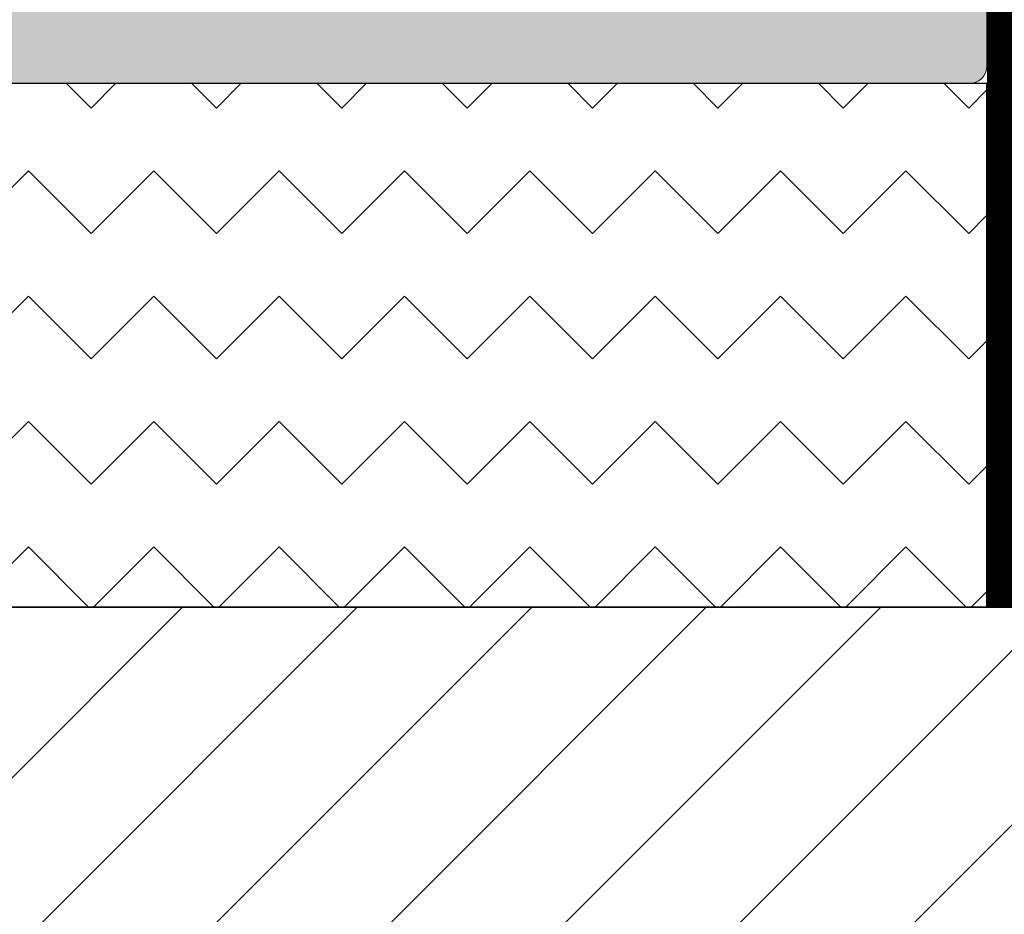
# Model space of a CAD drawing. Units: millimetres. Extents: x 0 to 1050, y 0 to 1485.
# Drawn here: x 439 to 467, y 1070 to 1095 of the extents above; entities that cross this region are included whole.
import ezdxf

# ---------------------------------------------------------------- set-up
doc = ezdxf.new("R2010")
doc.units = ezdxf.units.MM
doc.linetypes.add('HIDDEN', pattern=[9.524999999999999, 6.35, -3.175])
doc.layers.add('0S-Profile PVC-U', color=22, linetype='Continuous', lineweight=0)
doc.layers.add('0S-Shading PVC-U', color=253, linetype='Continuous', lineweight=0)
for name, color, linetype in [('Penosil Premium Elastic Gunfoam', 3, 'Continuous'), ('Penosil Premium Prime&Fix', 161, 'Continuous'), ('Penosil Window Tape', 230, 'Continuous'), ('Window Anchor Bracket', 7, 'Continuous'), ('Window System', 7, 'Continuous')]:
    doc.layers.add(name, color=color, linetype=linetype)
doc.linetypes.add('TRACKS', pattern='A,3.81,[130,ltypeshp.shx,S=6.35,R=0,X=0,Y=0],3.81', length=7.62)

# ---------------------------------------------------------------- blocks, each defined once
blk = doc.blocks.new('246435__1E8994CB_A06A_4808_8094_ECCA95042455_')
at = {"layer": '0S-Shading PVC-U'}
h = blk.add_hatch(color=256, dxfattribs=at)
edge = h.paths.add_edge_path()
edge.add_line((-61.70047111511246, 2.000002431919881), (-61.70047111511195, 0.500007862388486))
edge.add_ellipse((-62.20047111511195, 0.5000078623883439), major_axis=(0, 0.5000000000000285), ratio=1, start_angle=179.9999999999935, end_angle=270, ccw=False)
edge.add_line((-62.20047111511201, 7.8623883155e-06), (-64.00047111511232, 7.8623883724e-06))
edge.add_arc((-64.00047111511236, -0.4999921376116561), 0.5000000000000285, 89.99999999999348, 180)
edge.add_line((-64.50047111511236, -0.4999921376116561), (-64.50047111511236, -4.001051016847895))
edge.add_arc((-63.50099662353608, -4.000525508423798), 0.9994746297283936, 180.0301252430922, 269.9698747572081)
edge.add_line((-63.50152213195491, -5.000000000000057), (-62.80048911511232, -5.000000000000057))
edge.add_line((-62.80048911511232, -5.000000000000057), (-62.80048911511232, -3.500000000000342))
edge.add_ellipse((-61.80100368411598, -3.499485430996429), major_axis=(0, 0.9994855634551529), ratio=1, start_angle=-0.02949780799929158, end_angle=90.02949780823991, ccw=False)
edge.add_line((-61.80048911511637, -2.500000000000056), (-60.50047111511236, -2.500000000000056))
edge.add_ellipse((-60.49995678070712, -3.499485665594846), major_axis=(0, 0.9994857979327872), ratio=1, start_angle=269.97051564708516, end_angle=360.02948435289437, ccw=False)
edge.add_line((-59.50047111511236, -3.500000000000568), (-59.50047111511231, -12.69999700000016))
edge.add_ellipse((-60.49996509061867, -12.70050302449362), major_axis=(0, 0.9994941036015736), ratio=1, start_angle=179.9709922564076, end_angle=270.02900774395744, ccw=False)
edge.add_line((-60.50047111510576, -13.69999699999999), (-61.80048911511239, -13.69999699999999))
edge.add_ellipse((-61.80099537550444, -12.70050326039205), major_axis=(0, 0.9994938678226343), ratio=1, start_angle=89.97097872660368, end_angle=180.0290212736403, ccw=False)
edge.add_line((-62.80048911511238, -12.69999700000414), (-62.80048911511232, -11.19999700000011))
edge.add_line((-62.80048911511232, -11.19999700000011), (-63.50152761652151, -11.19999700000011))
edge.add_arc((-63.50099936581699, -12.19946874929553), 0.999471888893562, 90.03028252984326, 179.9697174695845)
edge.add_line((-64.50047111511242, -12.19894049858112), (-64.50047111511232, -29.50052273348955))
edge.add_arc((-64.00073248185703, -29.50026136674481), 0.4997387016035466, 180.0299660843058, 269.970033915706)
edge.add_line((-64.00099384860168, -30.00000000000005), (-5.200011353095078, -30.00000000000011))
edge.add_arc((-5.200247337619259, -29.50023598452427), 0.4997640711908355, 270.0270546014566, 359.9729453984629)
edge.add_line((-4.700483322143441, -29.50047196904916), (-4.700483322143441, -16.99897133118986))
edge.add_arc((-5.699968987738258, -16.9994856655949), 0.9994857979328442, 0.029484352877799, 89.97051564710236)
edge.add_line((-5.699454653332963, -16.00000000000006), (-6.200483322143441, -16.00000000000006))
edge.add_line((-6.200483322143441, -16.00000000000006), (-6.200483322143441, -17.49999999999959))
edge.add_ellipse((-7.199980086062964, -17.50050323608052), major_axis=(0, 0.999496890606546), ratio=1, start_angle=179.9711521816374, end_angle=270.0288478183609, ccw=False)
edge.add_line((-7.200483322143895, -18.50000000000005), (-8.000501322143464, -18.50000000000005))
edge.add_ellipse((-8.001004792044398, -17.50050346990101), major_axis=(0, 0.9994966569038419), ratio=1, start_angle=89.97113877106062, end_angle=180.0288612287556, ccw=False)
edge.add_line((-9.000501322143405, -17.49999999999686), (-9.00050132214352, -4.5))
edge.add_ellipse((-8.001015891147231, -4.499485430996287), major_axis=(0, 0.9994855634550674), ratio=1, start_angle=-0.029497808175221962, end_angle=90.02949780822757, ccw=False)
edge.add_line((-8.000501322144544, -3.5), (-7.200483322144237, -3.500000000000056))
edge.add_ellipse((-7.199968987738372, -4.499485665594932), major_axis=(0, 0.9994857979328728), ratio=1, start_angle=269.97051564713456, end_angle=360.02948435293024, ccw=False)
edge.add_line((-6.200483322143498, -4.499999999999772), (-6.200483322143441, -6.000000000000057))
edge.add_line((-6.200483322143441, -6.000000000000057), (-5.699476849982318, -6))
edge.add_arc((-5.699980086062907, -5.000503236080448), 0.999496890606574, 270.0288478183431, 359.9711521816769)
edge.add_line((-4.700483322143383, -5.001006472160554), (-4.700483322143497, 1.99996948242176))
edge.add_line((-4.700483322143497, 1.999969482421761), (-5.195569992065543, 4.805473327636661))
edge.add_arc((-5.854276892132077, 3.787311682802169), 1.21266150067007, 57.09886572735126, 122.4215459225041)
edge.add_line((-6.504438400268441, 4.810951232910156), (-7.000501632690202, 1.999969482421875))
edge.add_line((-7.000501632690202, 1.999969482421875), (-7.000501632690373, 0.499969482421875))
edge.add_ellipse((-7.500256794529661, 0.4997246442611641), major_axis=(0, 0.4997552218143788), ratio=1, start_angle=179.9719298703959, end_angle=270.02807012957635, ccw=False)
edge.add_line((-7.5005016326906, -3.0517578125e-05), (-10.90049552917514, -3.05175778976e-05))
edge.add_ellipse((-10.90074036733603, 0.4997246442607662), major_axis=(0, 0.4997552218137536), ratio=1, start_angle=89.97192987039767, end_angle=180.0280701295977, ccw=False)
edge.add_line((-11.40049552917469, 0.4999694824217045), (-11.40049552917469, 1.999969482421533))
edge.add_line((-11.40049552917469, 1.999969482421533), (-11.89558219909673, 4.805473327636832))
edge.add_arc((-12.55428901258858, 3.787332368598015), 1.212644085712327, 57.09833826008177, 122.4220733897968)
edge.add_line((-13.20445060729997, 4.810951232910042), (-13.70048332214355, 1.999969482421192))
edge.add_line((-13.70048332214355, 1.999969482421192), (-13.70048332214338, 0.4999694824222161))
edge.add_ellipse((-14.2002486653879, 0.4997348256665078), major_axis=(0, 0.4997653983341633), ratio=1, start_angle=179.9730976928351, end_angle=270.02690230711346, ccw=False)
edge.add_line((-14.20048332214406, -3.05175780113e-05), (-20.30048332214363, -3.05175782387e-05))
edge.add_ellipse((-20.30072816030446, 0.4997246442609935), major_axis=(0, 0.499755221814322), ratio=1, start_angle=89.97192987039767, end_angle=180.0280701295912, ccw=False)
edge.add_line((-20.80048332214369, 0.4999694824219887), (-20.80048332214346, 1.999969482422784))
edge.add_line((-20.80048332214346, 1.999969482422784), (-21.29556999206585, 4.805480957031307))
edge.add_arc((-21.95426487203321, 3.787340061233912), 1.212637550379487, 57.09881004420672, 122.4229374908096)
edge.add_line((-22.60443840026892, 4.810943603515739), (-23.10047111511273, 1.999969482421818))
edge.add_line((-23.10047111511273, 1.999969482421818), (-23.10047111511273, 0.4999694824220455))
edge.add_ellipse((-23.60023645835696, 0.4997348256661099), major_axis=(0, 0.4997653983338793), ratio=1, start_angle=179.9730976929068, end_angle=270.0269023071406, ccw=False)
edge.add_line((-23.6004711151125, -3.0517578125e-05), (-58.89838557231263, 7.862388429199999e-06))
edge.add_ellipse((-58.90072816031301, 0.4997575937576501), major_axis=(0, 0.4997552218057824), ratio=1, start_angle=89.97192987042371, end_angle=180.268573275939, ccw=False)
edge.add_line((-59.40048332214371, 0.5000024319183467), (-59.40048332214343, 2.000002431919142))
edge.add_line((-59.40048332214343, 2.000002431919142), (-59.89556999206541, 4.805513906527891))
edge.add_arc((-60.5542648720326, 3.787373010730298), 1.212637550379541, 57.09881004421859, 122.4229374908245)
edge.add_line((-61.2044384002686, 4.810976553011984), (-61.70047111511246, 2.000002431919881))
edge = h.paths.add_edge_path()
edge.add_ellipse((-56.50073746960464, -2.99973364550776), major_axis=(0, 0.4997337164902272), ratio=1, start_angle=360.0305382415971, end_angle=449.96946175830715, ccw=False)
edge.add_line((-56.50100382409664, -2.500000000000056), (-49.09999521331383, -2.500000000000049))
edge.add_ellipse((-49.10023621597048, -2.999758997342326), major_axis=(0, 0.4997590554525634), ratio=1, start_angle=270.02763018599495, end_angle=359.97236981408923, ccw=False)
edge.add_line((-48.60047721862821, -2.999517994684936), (-48.60047721862821, -13.20046829821575))
edge.add_ellipse((-49.10024156952204, -13.2002326491062), major_axis=(0, 0.4997644064505316), ratio=1, start_angle=180.0270161290726, end_angle=269.9729838704948, ccw=False)
edge.add_line((-49.10000592041622, -13.69999700000005), (-56.50099318181509, -13.69999700000004))
edge.add_ellipse((-56.50073214846543, -13.20025803335311), major_axis=(0, 0.4997390348209284), ratio=1, start_angle=90.02992784048269, end_angle=179.9700721598963, ccw=False)
edge.add_line((-57.00047111511236, -13.20051906670613), (-57.00047111511236, -2.999467291014867))
edge = h.paths.add_edge_path()
edge.add_ellipse((-61.50074280344496, -16.69965024651617), major_axis=(0, 0.49972839380926), ratio=1, start_angle=360.03008294803055, end_angle=449.96714867021683, ccw=False)
edge.add_line((-61.50100518407293, -16.19992192158792), (-49.10009838990665, -16.20002893150552))
edge.add_ellipse((-49.10036895822139, -16.69976765785861), major_axis=(0, 0.4997387995985723), ratio=1, start_angle=270.02995483725033, end_angle=359.96897894805124, ccw=False)
edge.add_line((-48.60063022691986, -16.69950638916037), (-48.60063022691986, -27.00047196676047))
edge.add_ellipse((-49.10039424239568, -27.0002359822514), major_axis=(0, 0.4997640711908141), ratio=1, start_angle=180.0270546014632, end_angle=269.972945400268, ccw=False)
edge.add_line((-49.10015825787143, -27.49999999772723), (-61.50114685688646, -27.49999999772723))
edge.add_ellipse((-61.50088549014867, -27.00026136447187), major_axis=(0, 0.4997387016036495), ratio=1, start_angle=90.02826391717917, end_angle=179.9700339164947, ccw=False)
edge.add_line((-62.00062413094826, -27.00050788477091), (-62.00047111511231, -16.69936372032685))
edge = h.paths.add_edge_path()
edge.add_line((-38.60047721862816, -4.500000000000057), (-37.60047721862816, -3.500000000000056))
edge.add_line((-37.60047721862816, -3.500000000000056), (-31.60047721862816, -3.500000000000056))
edge.add_line((-31.60047721862816, -3.500000000000056), (-30.60047721862816, -4.500000000000057))
edge.add_line((-30.60047721862816, -4.500000000000057), (-29.60047721862816, -3.500000000000056))
edge.add_line((-29.60047721862816, -3.500000000000056), (-23.59999521331008, -3.500000000000056))
edge.add_ellipse((-23.60023621597043, -3.999758997342326), major_axis=(0, 0.4997590554525571), ratio=1, start_angle=270.0276301860082, end_angle=359.97236981366564, ccw=False)
edge.add_line((-23.10047721862816, -3.999517994684822), (-23.10047721862816, -14.00000000000005))
edge.add_line((-23.10047721862816, -14.00000000000005), (-24.10047721862816, -15.00000000000006))
edge.add_line((-24.10047721862816, -15.00000000000006), (-23.10047721862816, -16.00000000000006))
edge.add_line((-23.10047721862816, -16.00000000000006), (-23.10047721862816, -26.00047196904847))
edge.add_ellipse((-23.60024123410398, -26.00023598452423), major_axis=(0, 0.4997640711908142), ratio=1, start_angle=180.0270546014697, end_angle=269.9729453985301, ccw=False)
edge.add_line((-23.60000524957968, -26.50000000000006), (-29.60047721862816, -26.50000000000006))
edge.add_line((-29.60047721862816, -26.50000000000006), (-30.60047721862816, -25.50000000000006))
edge.add_line((-30.60047721862816, -25.50000000000006), (-31.60047721862816, -26.50000000000006))
edge.add_line((-31.60047721862816, -26.50000000000006), (-37.60047721862816, -26.50000000000006))
edge.add_line((-37.60047721862816, -26.50000000000006), (-38.60047721862816, -25.50000000000006))
edge.add_line((-38.60047721862816, -25.50000000000006), (-39.60047721862816, -26.50000000000006))
edge.add_line((-39.60047721862816, -26.50000000000006), (-45.60099995211043, -26.50000000000006))
edge.add_ellipse((-45.60073858537275, -26.00026136674466), major_axis=(0, 0.499738701603692), ratio=1, start_angle=90.02996608426929, end_angle=179.9700339165076, ccw=False)
edge.add_line((-46.10047721862815, -26.0005227334891), (-46.10047721862815, -16.00000000000006))
edge.add_line((-46.10047721862815, -16.00000000000006), (-45.10047721862815, -15.00000000000006))
edge.add_line((-45.10047721862815, -15.00000000000006), (-46.10047721862815, -14.00000000000005))
edge.add_line((-46.10047721862815, -14.00000000000005), (-46.10047721862815, -3.999467291004009))
edge.add_ellipse((-45.60074357312049, -3.999733645507738), major_axis=(0, 0.4997337164902116), ratio=1, start_angle=360.03053824168836, end_angle=449.9694617570659, ccw=False)
edge.add_line((-45.60100992761328, -3.500000000000056), (-39.60047721862816, -3.500000000000056))
edge.add_line((-39.60047721862816, -3.500000000000056), (-38.60047721862816, -4.500000000000057))
edge = h.paths.add_edge_path()
edge.add_ellipse((-20.10074357312038, -2.999733645507689), major_axis=(0, 0.4997337164902128), ratio=1, start_angle=360.0305382416688, end_angle=449.9694617583429, ccw=False)
edge.add_line((-20.10100992761301, -2.5), (-12.0000028259011, -2.500000000000056))
edge.add_ellipse((-12.00025207402274, -2.999750751879332), major_axis=(0, 0.499750814034882), ratio=1, start_angle=270.02857597339613, end_angle=359.9714240265105, ccw=False)
edge.add_line((-11.50050132214346, -2.999501503758438), (-11.50050132214346, -13.20036791411792))
edge.add_ellipse((-12.00026236508284, -13.20012895706065), major_axis=(0, 0.499761100067159), ratio=1, start_angle=180.0273955527969, end_angle=269.97260444762856, ccw=False)
edge.add_line((-12.00002340802183, -13.69989000000004), (-20.10098925732814, -13.69989000000009))
edge.add_ellipse((-20.10073323797815, -13.20014601935014), major_axis=(0, 0.4997440462294354), ratio=1, start_angle=90.0293526835834, end_angle=179.9706473164004, ccw=False)
edge.add_line((-20.6004772186281, -13.20040203870002), (-20.6004772186281, -2.999467291015151))
edge = h.paths.add_edge_path()
edge.add_ellipse((-20.10076891881687, -16.69959829981132), major_axis=(0, 0.4997083849500083), ratio=1, start_angle=360.0334458879265, end_angle=449.96655411206586, ccw=False)
edge.add_line((-20.10106061900547, -16.19988999999997), (-11.99995205473624, -16.19988999999997))
edge.add_ellipse((-12.00022668843741, -16.69961536629399), major_axis=(0, 0.4997254417591299), ratio=1, start_angle=270.040605546697, end_angle=359.9685120038603, ccw=False)
edge.add_line((-11.5005013721734, -16.69926121066094), (-11.5003183094833, -19.00015912282651))
edge.add_arc((-9.500318315813331, -19.00000000000007), 1.999999999999981, 180.0045585332036, 270)
edge.add_line((-9.500318315813331, -21.00000000000005), (-7.700483322143498, -21.00000000000005))
edge.add_ellipse((-7.700483322143498, -21.50000000000007), major_axis=(0, 0.5000000000000285), ratio=1, start_angle=270, end_angle=360, ccw=False)
edge.add_line((-7.200483322143441, -21.50000000000005), (-7.200483322143498, -27.0004719690429))
edge.add_ellipse((-7.700247337607948, -27.00023598452424), major_axis=(0, 0.4997640711794384), ratio=1, start_angle=179.9729481581623, end_angle=269.97294539917675, ccw=False)
edge.add_line((-7.700483298061272, -27.50000000000005), (-20.10047718747433, -27.50000000000011))
edge.add_ellipse((-20.10073858535651, -27.00026136674479), major_axis=(0, 0.4997387016199037), ratio=1, start_angle=90.02996608446392, end_angle=180.0299696542558, ccw=False)
edge.add_line((-20.6004772186281, -27.00052273349087), (-20.60047721862821, -16.69930659962272))
at = {"layer": '0S-Profile PVC-U', "color": 7}
for points in [[(-4.700483322143441, -29.50047196904916), (-4.700483322143441, -16.99897133118986)], [(-64.00099384860168, -30.00000000000005), (-5.200011353095078, -30.00000000000011)]]:
    blk.add_lwpolyline(points, dxfattribs=at)
blk.add_arc((-5.200247337619259, -29.50023598452427), 0.4997640711908355, 270.0270546014566, 359.9729453984629, dxfattribs=at)
blk = doc.blocks.new('246435__E0E5D6AD_1C63_48D6_973F_C3962B94838D_')
at = {"layer": '0S-Profile PVC-U', "color": 7, "true_color": 0xffffff}
blk.add_blockref('246435__1E8994CB_A06A_4808_8094_ECCA95042455_', (0, 0), dxfattribs=at)

msp = doc.modelspace()

# ---------------------------------------------------------------- hatches: boundary and pattern name
at = {"layer": 'Penosil Premium Elastic Gunfoam', "linetype": 'ByBlock'}
h = msp.add_hatch(dxfattribs=at)
h.set_pattern_fill('ZIGZAG', color=256, scale=0.8, angle=315, style=0)
h.set_pattern_definition([(315, (-60.00000000000006, 45.60015348534159), (3.592102448427661, -8.881784197001252e-16), [2.54, -2.54]), (45, (-58.20394877578616, 43.80410226112775), (8.881784197001252e-16, 3.592102448427661), [2.54, -2.54])])
h.paths.add_polyline_path([(466.7662862867236, 1093.402761794303), (406.9662984937549, 1093.402761794303), (406.9662984937549, 1078.402761794303), (466.7662862867236, 1078.402761794303)])
at = {"layer": 'Window Anchor Bracket'}
h = msp.add_hatch(dxfattribs=at)
h.set_pattern_fill('JIS_WOOD', color=256, scale=5)
h.set_pattern_definition([(45, (-921.458482726709, 78.21891763583915), (-2.499999995804921, 2.499999995804921), [])])
h.paths.add_polyline_path([(406.9662984937549, 1078.402761794303), (406.9662984937549, 1028.402761794303), (551.966298493755, 1028.402761794303), (551.966298493755, 1078.402761794303)])

# ---------------------------------------------------------------- linework, layer by layer
msp.add_line((326.9662984937549, 1078.402761794303), (666.966298493755, 1078.402761794303))
msp.add_lwpolyline([(406.9662984937549, 1028.402761794303), (551.966298493755, 1028.402761794303), (551.966298493755, 1078.402761794303), (406.9662984937549, 1078.402761794303)], close=True)
at = {"layer": 'Penosil Premium Elastic Gunfoam', "linetype": 'ByBlock'}
msp.add_lwpolyline([(466.7662862867236, 1093.402761794303), (406.9662984937549, 1093.402761794303), (406.9662984937549, 1078.402761794303), (466.7662862867236, 1078.402761794303)], close=True, dxfattribs=at)
at = {"layer": 'Penosil Premium Prime&Fix', "linetype": 'TRACKS', "lineweight": 30, "ltscale": 0.3}
msp.add_line((587.7662354933291, 1079.35768704302), (466.7662862867236, 1079.630389866386), dxfattribs=at)
at = {"layer": 'Penosil Window Tape', "linetype": 'HIDDEN', "const_width": 2}
msp.add_lwpolyline([(467.7662862867236, 1123.402762862414), (467.7662862867236, 1079.402761794303), (567.7662862867237, 1079.402761794303)], dxfattribs=at)

# ---------------------------------------------------------------- block references
at = {"layer": 'Window System', "color": 7, "true_color": 0xffffff}
msp.add_blockref('246435__E0E5D6AD_1C63_48D6_973F_C3962B94838D_', (471.4667696088672, 1123.402761794303), dxfattribs=at)

doc.saveas('drawing.dxf')
